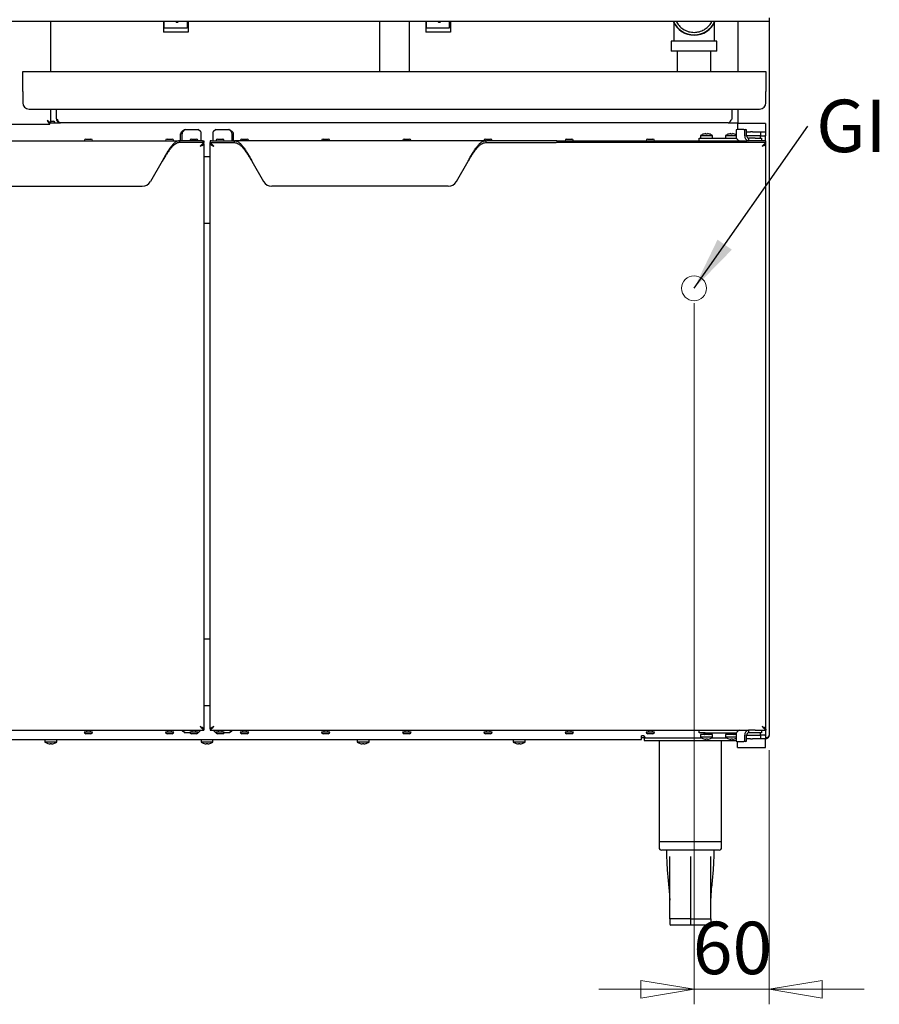
# Model space of a CAD drawing. Units: millimetres. Extents: x 5 to 415, y 5 to 292.
# Drawn here: x 97 to 155, y 76 to 142 of the extents above; entities that cross this region are included whole.
import ezdxf

# ---------------------------------------------------------------- set-up
doc = ezdxf.new("R2010")
doc.units = ezdxf.units.MM
doc.styles.add('SLDTEXTSTYLE0', font='TXT', dxfattribs={"width": 0.75})
doc.dimstyles.new('SLDDIMSTYLE0', dxfattribs={"dimtxt": 3.5, "dimasz": 3.556, "dimexe": 0, "dimexo": 0.0625, "dimgap": 0.875, "dimtad": 1, "dimdec": 0, "dimlfac": 12, "dimrnd": 1e-09, "dimzin": 12, "dimdsep": 46, "dimtxsty": 'SLDTEXTSTYLE0', "dimblk1": 'CLOSED', "dimblk2": 'CLOSED', "dimsah": 1, "dimcen": 0.09, "dimadec": 0, "dimazin": 3, "dimtfac": 1, "dimtdec": 0, "dimtmove": 0, "dimatfit": 0, "dimldrblk": 'CLOSED', "dimfxl": 0, "dimfrac": 2, "dimtolj": 1, "dimtzin": 12, "dimarcsym": 0})
doc.dimstyles.new('SLDDIMSTYLE2', dxfattribs={"dimtxt": 0.18, "dimasz": 3.556, "dimexe": 0, "dimexo": 0.0625, "dimgap": 0, "dimtad": 0, "dimtih": 1, "dimtoh": 1, "dimdec": 0, "dimrnd": 1e-09, "dimzin": 0, "dimdsep": 46, "dimtxsty": 'Standard', "dimsah": 1, "dimcen": 0.09, "dimadec": 0, "dimazin": 0, "dimtfac": 3.556, "dimtdec": 0, "dimtofl": 0, "dimtmove": 0, "dimatfit": 3, "dimfxl": 0, "dimfrac": 2, "dimtolj": 1, "dimtzin": 0, "dimarcsym": 0})

# ---------------------------------------------------------------- blocks, each defined once
blk = doc.blocks.new('_Closed')
at = {"color": 0, "linetype": 'ByBlock', "lineweight": -2}
for p, q in [((-1, 0.166667), (0, 0)), ((-1, 0.166667), (-1, -0.166667)), ((0, 0), (-1, -0.166667)), ((0, 0), (-1, 0))]:
    blk.add_line(p, q, dxfattribs=at)
blk = doc.blocks.new('_D')
at = {"color": 7, "linetype": 'Continuous', "lineweight": 18}
for p, q in [((142.472, 123.218), (142.472, 76.413)), ((147.472, 93.369), (147.472, 76.413)), ((142.472, 77.413), (136.122, 77.413)), ((142.472, 77.413), (147.472, 77.413)), ((147.472, 77.413), (153.822, 77.413))]:
    blk.add_line(p, q, dxfattribs=at)
at = {"color": 7, "linetype": 'Continuous', "lineweight": 18, "xscale": 3.556, "yscale": 3.556}
blk.add_blockref('_Closed', (142.472, 77.413), dxfattribs=at)
at = {"color": 7, "linetype": 'Continuous', "lineweight": 18, "xscale": 3.556, "yscale": 3.556, "rotation": 180.0000000000004}
blk.add_blockref('_Closed', (147.472, 77.413), dxfattribs=at)
at = {"color": 7, "linetype": 'Continuous', "lineweight": 18, "insert": (142.386, 81.925), "char_height": 3.5, "attachment_point": 1, "style": 'SLDTEXTSTYLE0'}
blk.add_mtext('60', dxfattribs=at)
blk = doc.blocks.new('SW_NOTE_5')
at = {"color": 0, "linetype": 'Continuous', "lineweight": 0, "insert": (0.557, 1.773), "char_height": 3.5, "attachment_point": 1, "style": 'SLDTEXTSTYLE0'}
blk.add_mtext('GI', dxfattribs=at)

msp = doc.modelspace()

# ---------------------------------------------------------------- linework, layer by layer
at = {"color": 7, "linetype": 'Continuous', "lineweight": 25}
for p, q in [((147.472, 142.027), (72.472, 142.027)), ((99.555, 138.694), (99.555, 142.027)), ((107.061, 142.027), (107.061, 141.326)), ((107.097, 142.027), (107.097, 141.576)), ((108.638, 142.027), (108.638, 141.576)), ((108.716, 142.027), (108.716, 141.326)), ((121.472, 142.027), (121.472, 138.694)), ((123.472, 138.694), (123.472, 142.027)), ((124.561, 142.027), (124.561, 141.326)), ((124.597, 142.027), (124.597, 141.576)), ((126.138, 142.027), (126.138, 141.576)), ((126.216, 142.027), (126.216, 141.326)), ((145.388, 142.027), (145.388, 138.694)), ((147.472, 142.269), (147.472, 142.027)), ((147.472, 142.027), (147.472, 94.369)), ((108.638, 141.576), (107.097, 141.576)), ((126.138, 141.576), (124.597, 141.576)), ((141.118, 141.943), (141.118, 140.968)), ((143.826, 140.968), (143.826, 141.943)), ((108.716, 141.326), (107.061, 141.326)), ((126.216, 141.326), (124.561, 141.326)), ((140.951, 140.718), (140.951, 140.051)), ((143.993, 140.718), (140.951, 140.718)), ((141.118, 140.968), (141.118, 140.718)), ((143.826, 140.718), (143.826, 140.968)), ((143.993, 140.051), (143.993, 140.718)), ((143.993, 140.051), (140.951, 140.051)), ((141.347, 140.051), (141.347, 138.694)), ((143.597, 138.694), (143.597, 140.051)), ((97.68, 138.694), (147.263, 138.694)), ((97.68, 137.344), (97.68, 138.694)), ((147.263, 138.694), (147.263, 137.344)), ((97.68, 137.344), (97.68, 136.594)), ((147.263, 136.594), (147.263, 137.344)), ((98.097, 136.177), (146.847, 136.177)), ((99.555, 135.25), (99.555, 136.177)), ((99.938, 135.527), (99.938, 136.177)), ((145.005, 135.527), (145.005, 136.177)), ((145.388, 136.177), (145.388, 135.221)), ((95.469, 135.169), (99.474, 135.169)), ((99.457, 135.26), (99.47, 135.26)), ((99.474, 135.169), (99.474, 135.244)), ((99.555, 135.25), (99.48, 135.25)), ((99.555, 135.369), (99.726, 135.369)), ((99.565, 135.26), (100.205, 135.26)), ((144.738, 135.26), (100.205, 135.26)), ((108.513, 134.819), (109.388, 134.819)), ((109.555, 134.652), (109.388, 134.819)), ((110.555, 134.819), (110.388, 134.652)), ((110.555, 134.819), (111.43, 134.819)), ((144.738, 135.26), (145.388, 135.26)), ((145.802, 134.819), (145.337, 134.819)), ((147.243, 135.221), (145.368, 135.221)), ((145.368, 135.221), (145.368, 135.201)), ((145.368, 135.201), (145.368, 134.819)), ((145.802, 134.819), (145.92, 134.819)), ((147.243, 135.221), (147.243, 135.201)), ((147.243, 135.201), (147.243, 134.657)), ((101.884, 134.177), (102.226, 134.177)), ((107.301, 134.177), (107.643, 134.177)), ((108.305, 134.537), (108.205, 134.537)), ((108.205, 134.069), (108.205, 134.537)), ((108.305, 134.069), (108.305, 134.537)), ((108.926, 134.177), (109.268, 134.177)), ((109.555, 134.652), (109.555, 134.069)), ((110.388, 134.069), (110.388, 134.652)), ((110.676, 134.177), (111.018, 134.177)), ((111.638, 134.069), (111.638, 134.537)), ((111.638, 134.537), (111.738, 134.537)), ((111.738, 134.069), (111.738, 134.537)), ((112.301, 134.177), (112.643, 134.177)), ((117.718, 134.177), (118.059, 134.177)), ((123.134, 134.177), (123.476, 134.177)), ((128.551, 134.177), (128.893, 134.177)), ((133.968, 134.177), (134.309, 134.177)), ((139.384, 134.177), (139.726, 134.177)), ((142.805, 134.069), (142.805, 134.235)), ((142.805, 134.235), (143.222, 134.235)), ((142.909, 134.413), (142.909, 134.235)), ((142.909, 134.413), (143.701, 134.413)), ((143.114, 134.516), (143.114, 134.514)), ((143.222, 134.235), (145.309, 134.235)), ((143.26, 134.54), (143.265, 134.513)), ((143.26, 134.54), (143.26, 134.54)), ((143.354, 134.513), (143.359, 134.54)), ((143.359, 134.54), (143.359, 134.54)), ((143.504, 134.512), (143.504, 134.513)), ((143.701, 134.235), (143.701, 134.413)), ((144.576, 134.413), (144.576, 134.235)), ((144.576, 134.413), (145.278, 134.413)), ((144.781, 134.516), (144.781, 134.514)), ((144.927, 134.54), (144.926, 134.54)), ((144.927, 134.54), (144.931, 134.513)), ((145.02, 134.513), (145.025, 134.54)), ((145.025, 134.54), (145.025, 134.54)), ((145.17, 134.512), (145.171, 134.513)), ((145.278, 134.735), (145.278, 134.402)), ((145.861, 134.402), (145.861, 134.735)), ((145.979, 134.402), (145.979, 134.735)), ((145.979, 134.652), (146.243, 134.652)), ((146.243, 134.402), (145.979, 134.402)), ((146.097, 134.235), (146.097, 134.069)), ((146.555, 134.235), (146.097, 134.235)), ((146.368, 134.652), (146.243, 134.652)), ((146.368, 134.402), (146.243, 134.402)), ((146.368, 134.652), (146.909, 134.652)), ((146.909, 134.402), (146.368, 134.402)), ((146.555, 134.235), (146.972, 134.235)), ((146.899, 134.235), (146.899, 134.402)), ((146.909, 134.652), (146.909, 134.402)), ((146.909, 134.652), (146.951, 134.652)), ((146.951, 134.402), (146.909, 134.402)), ((146.951, 134.652), (147.201, 134.652)), ((146.951, 134.402), (147.201, 134.402)), ((146.972, 134.235), (146.972, 134.069)), ((147.201, 134.652), (147.243, 134.652)), ((147.243, 134.402), (147.201, 134.402)), ((147.243, 134.657), (147.243, 134.652)), ((147.243, 134.652), (147.243, 134.402)), ((147.243, 134.069), (147.243, 134.402)), ((91.379, 134.069), (108.148, 134.069)), ((108.148, 133.944), (108.148, 134.069)), ((109.679, 134.069), (108.148, 134.069)), ((109.679, 133.944), (108.148, 133.944)), ((109.679, 134.069), (109.763, 134.069)), ((109.74, 133.944), (109.679, 133.944)), ((109.763, 133.944), (109.74, 133.944)), ((109.763, 134.069), (109.763, 133.944)), ((109.763, 133.869), (109.763, 133.944)), ((109.763, 133.86), (109.763, 94.794)), ((110.18, 134.069), (110.18, 133.944)), ((110.264, 134.069), (110.18, 134.069)), ((110.203, 133.944), (110.18, 133.944)), ((110.18, 133.869), (110.18, 133.944)), ((110.18, 94.794), (110.18, 133.86)), ((110.203, 133.944), (110.264, 133.944)), ((110.264, 134.069), (111.795, 134.069)), ((110.264, 133.944), (111.795, 133.944)), ((128.565, 134.069), (111.795, 134.069)), ((111.795, 133.944), (111.795, 134.069)), ((128.565, 134.069), (128.565, 133.944)), ((128.565, 134.069), (128.616, 134.069)), ((128.565, 133.944), (128.616, 133.944)), ((133.304, 134.069), (128.616, 134.069)), ((128.616, 133.944), (133.272, 133.944)), ((147.263, 133.944), (133.272, 133.944)), ((133.304, 134.069), (146.022, 134.069)), ((146.097, 134.069), (146.022, 134.069)), ((146.555, 134.069), (146.097, 134.069)), ((146.833, 134.069), (146.555, 134.069)), ((147.263, 134.069), (146.833, 134.069)), ((147.243, 133.86), (147.243, 133.861)), ((147.263, 133.944), (147.263, 134.069)), ((147.263, 133.869), (147.263, 133.944)), ((147.263, 94.794), (147.263, 133.86)), ((110.18, 133.002), (109.763, 133.002)), ((106.978, 132.694), (106.194, 131.339)), ((112.966, 132.694), (113.75, 131.339)), ((126.611, 131.339), (127.394, 132.694)), ((93.874, 131.027), (105.653, 131.027)), ((126.07, 131.027), (114.291, 131.027)), ((109.763, 128.569), (110.18, 128.569)), ((110.18, 100.794), (109.763, 100.794)), ((109.763, 96.36), (110.18, 96.36)), ((73.847, 94.71), (109.763, 94.71)), ((101.922, 94.71), (101.922, 94.585)), ((102.188, 94.585), (102.188, 94.71)), ((107.338, 94.71), (107.338, 94.585)), ((107.605, 94.585), (107.605, 94.71)), ((108.963, 94.71), (108.963, 94.585)), ((109.23, 94.585), (109.23, 94.71)), ((109.388, 94.544), (109.555, 94.71)), ((109.763, 94.785), (109.763, 94.71)), ((110.18, 94.785), (110.18, 94.71)), ((110.18, 94.71), (146.097, 94.71)), ((110.388, 94.71), (110.555, 94.544)), ((110.713, 94.71), (110.713, 94.585)), ((110.98, 94.585), (110.98, 94.71)), ((112.338, 94.71), (112.338, 94.585)), ((112.605, 94.585), (112.605, 94.71)), ((117.755, 94.71), (117.755, 94.585)), ((118.022, 94.585), (118.022, 94.71)), ((123.172, 94.71), (123.172, 94.585)), ((123.438, 94.585), (123.438, 94.71)), ((128.588, 94.71), (128.588, 94.585)), ((128.855, 94.585), (128.855, 94.71)), ((134.005, 94.71), (134.005, 94.585)), ((134.272, 94.585), (134.272, 94.71)), ((139.422, 94.71), (139.422, 94.585)), ((139.688, 94.585), (139.688, 94.71)), ((142.805, 94.544), (142.805, 94.71)), ((146.097, 94.71), (146.097, 94.544)), ((146.555, 94.71), (146.097, 94.71)), ((146.555, 94.71), (146.794, 94.71)), ((146.794, 94.71), (147.263, 94.71)), ((146.972, 94.71), (146.972, 94.544)), ((147.243, 94.794), (147.243, 94.793)), ((147.243, 94.71), (147.243, 94.377)), ((147.263, 94.785), (147.263, 94.71)), ((80.978, 94.102), (138.965, 94.102)), ((99.159, 94.102), (99.159, 93.924)), ((99.951, 93.924), (99.951, 94.102)), ((102.334, 94.585), (101.776, 94.585)), ((102.226, 94.477), (101.884, 94.477)), ((107.751, 94.585), (107.193, 94.585)), ((107.643, 94.477), (107.301, 94.477)), ((108.826, 94.544), (108.513, 94.544)), ((109.376, 94.585), (108.818, 94.585)), ((109.268, 94.477), (108.926, 94.477)), ((109.388, 94.544), (109.368, 94.544)), ((109.576, 94.102), (109.576, 93.924)), ((110.368, 93.924), (110.368, 94.102)), ((110.576, 94.544), (110.555, 94.544)), ((111.126, 94.585), (110.568, 94.585)), ((111.018, 94.477), (110.676, 94.477)), ((111.43, 94.544), (111.118, 94.544)), ((112.751, 94.585), (112.193, 94.585)), ((112.643, 94.477), (112.301, 94.477)), ((118.168, 94.585), (117.609, 94.585)), ((118.059, 94.477), (117.718, 94.477)), ((119.993, 94.102), (119.993, 93.924)), ((120.784, 93.924), (120.784, 94.102)), ((123.584, 94.585), (123.026, 94.585)), ((123.476, 94.477), (123.134, 94.477)), ((129.001, 94.585), (128.443, 94.585)), ((128.893, 94.477), (128.551, 94.477)), ((130.409, 94.102), (130.409, 93.924)), ((131.201, 93.924), (131.201, 94.102)), ((134.418, 94.585), (133.859, 94.585)), ((134.309, 94.477), (133.968, 94.477)), ((139.132, 94.344), (138.965, 94.344)), ((138.965, 94.102), (138.965, 94.344)), ((139.138, 94.202), (138.965, 94.202)), ((139.132, 94.285), (139.132, 94.344)), ((139.132, 94.285), (139.215, 94.202)), ((139.138, 94.202), (139.138, 94.035)), ((139.138, 94.202), (139.215, 94.202)), ((139.138, 94.035), (145.278, 94.035)), ((139.215, 94.202), (142.968, 94.202)), ((139.834, 94.585), (139.276, 94.585)), ((139.726, 94.477), (139.384, 94.477)), ((140.138, 94.035), (140.138, 87.285)), ((143.222, 94.544), (142.805, 94.544)), ((142.909, 94.419), (142.909, 94.241)), ((143.701, 94.419), (142.909, 94.419)), ((143.701, 94.241), (142.909, 94.241)), ((143.112, 94.527), (143.16, 94.497)), ((143.114, 94.14), (143.114, 94.138)), ((143.156, 94.499), (143.156, 94.435)), ((143.222, 94.544), (145.309, 94.544)), ((143.265, 94.14), (143.26, 94.114)), ((143.359, 94.114), (143.354, 94.141)), ((143.45, 94.496), (143.498, 94.527)), ((143.454, 94.435), (143.454, 94.499)), ((143.504, 94.141), (143.504, 94.142)), ((143.642, 94.202), (144.634, 94.202)), ((143.701, 94.241), (143.701, 94.419)), ((144.305, 87.285), (144.305, 94.035)), ((144.576, 94.419), (144.576, 94.241)), ((145.28, 94.419), (144.576, 94.419)), ((145.278, 94.241), (144.576, 94.241)), ((144.778, 94.527), (144.827, 94.497)), ((144.781, 94.14), (144.781, 94.138)), ((144.823, 94.499), (144.823, 94.435)), ((144.931, 94.14), (144.926, 94.114)), ((145.025, 94.114), (145.021, 94.141)), ((145.116, 94.496), (145.165, 94.527)), ((145.121, 94.435), (145.121, 94.499)), ((145.171, 94.141), (145.17, 94.142)), ((145.278, 94.377), (145.278, 94.044)), ((145.861, 94.044), (145.861, 94.377)), ((145.979, 94.044), (145.979, 94.377)), ((145.979, 94.377), (146.243, 94.377)), ((146.243, 94.127), (145.979, 94.127)), ((146.555, 94.544), (146.097, 94.544)), ((146.243, 94.377), (146.368, 94.377)), ((146.243, 94.127), (146.368, 94.127)), ((146.368, 94.377), (146.909, 94.377)), ((146.909, 94.127), (146.368, 94.127)), ((146.972, 94.544), (146.555, 94.544)), ((146.899, 94.377), (146.899, 94.544)), ((146.909, 94.377), (146.909, 94.127)), ((146.909, 94.377), (146.951, 94.377)), ((146.951, 94.127), (146.909, 94.127)), ((147.201, 94.377), (146.951, 94.377)), ((147.201, 94.127), (146.951, 94.127)), ((147.201, 94.377), (147.243, 94.377)), ((147.243, 94.127), (147.201, 94.127)), ((147.243, 94.377), (147.243, 94.127)), ((147.243, 94.122), (147.243, 94.127)), ((147.243, 93.578), (147.243, 94.122)), ((147.313, 94.202), (147.313, 94.22)), ((99.951, 93.924), (99.159, 93.924)), ((99.357, 93.826), (99.356, 93.824)), ((99.506, 93.825), (99.502, 93.798)), ((99.502, 93.798), (99.502, 93.798)), ((99.6, 93.797), (99.595, 93.824)), ((99.6, 93.797), (99.6, 93.797)), ((99.746, 93.822), (99.746, 93.823)), ((110.368, 93.924), (109.576, 93.924)), ((109.773, 93.826), (109.773, 93.824)), ((109.923, 93.825), (109.918, 93.798)), ((109.918, 93.798), (109.918, 93.798)), ((110.017, 93.797), (110.012, 93.824)), ((110.017, 93.797), (110.017, 93.797)), ((110.163, 93.822), (110.162, 93.823)), ((120.784, 93.924), (119.993, 93.924)), ((120.19, 93.826), (120.19, 93.824)), ((120.34, 93.825), (120.335, 93.798)), ((120.335, 93.798), (120.335, 93.798)), ((120.434, 93.797), (120.429, 93.824)), ((120.434, 93.797), (120.434, 93.797)), ((120.579, 93.822), (120.579, 93.823)), ((131.201, 93.924), (130.409, 93.924)), ((130.607, 93.826), (130.606, 93.824)), ((130.756, 93.825), (130.752, 93.798)), ((130.752, 93.798), (130.752, 93.798)), ((130.85, 93.797), (130.845, 93.824)), ((130.85, 93.797), (130.85, 93.797)), ((130.996, 93.822), (130.996, 93.823)), ((145.337, 93.96), (145.802, 93.96)), ((145.368, 93.578), (145.368, 93.96)), ((145.368, 93.558), (145.368, 93.578)), ((145.368, 93.558), (147.243, 93.558)), ((145.92, 93.96), (145.802, 93.96)), ((147.243, 93.558), (147.243, 93.578)), ((140.138, 87.285), (140.138, 86.869)), ((140.138, 87.285), (144.305, 87.285)), ((144.305, 86.869), (144.305, 87.285)), ((144.138, 86.702), (140.305, 86.702)), ((140.638, 86.702), (140.638, 86.285)), ((143.805, 86.285), (143.805, 86.702)), ((140.845, 83.422), (140.847, 83.363)), ((143.597, 83.363), (143.599, 83.422)), ((142.222, 82.119), (140.847, 82.119)), ((140.847, 82.119), (140.847, 81.785)), ((142.222, 81.702), (140.93, 81.702)), ((142.222, 82.119), (143.597, 82.119)), ((142.222, 82.119), (142.222, 81.785)), ((143.513, 81.702), (142.222, 81.702)), ((143.513, 81.702), (143.513, 81.702)), ((143.597, 82.119), (143.597, 81.785)), ((143.597, 82.119), (143.597, 81.785))]:
    msp.add_line(p, q, dxfattribs=at)
at = {"color": 7, "linetype": 'Continuous', "lineweight": 25, "flags": 128}
for points in [[(99.313, 135.41), (99.313, 135.41)], [(110.422, 133.702), (110.422, 133.702)], [(109.522, 94.952), (109.522, 94.952)], [(147.022, 94.952), (147.022, 94.952)], [(143.498, 94.544), (143.505, 94.535), (143.49, 94.523), (143.446, 94.512), (143.382, 94.505), (143.305, 94.502), (143.229, 94.505), (143.164, 94.512), (143.12, 94.523), (143.105, 94.535), (143.112, 94.544)], [(145.165, 94.544), (145.172, 94.535), (145.157, 94.523), (145.113, 94.512), (145.048, 94.505), (144.972, 94.502), (144.895, 94.505), (144.83, 94.512), (144.787, 94.523), (144.772, 94.535), (144.778, 94.544)]]:
    msp.add_lwpolyline(points, dxfattribs=at)
at = {"color": 7, "linetype": 'Continuous', "lineweight": 18}
msp.add_circle((142.472, 124.218), 0.833, dxfattribs=at)
at = {"color": 7, "linetype": 'Continuous', "lineweight": 25}
for centre, radius, start, end in [((107.972, 142.101), 0.119, 218.77883, 270), ((107.972, 142.101), 0.119, 270, 321.22117), ((125.472, 142.101), 0.119, 218.77883, 270), ((125.472, 142.101), 0.119, 270, 321.22117), ((142.472, 142.635), 1.521, 203.55249, 270), ((142.472, 142.635), 1.5, 203.89983, 336.10017), ((142.472, 142.635), 1.521, 270, 336.44751), ((98.097, 136.594), 0.417, 180, 270), ((146.847, 136.594), 0.417, 270, 0), ((99.726, 135.26), 0.108, 0, 90), ((145.351, 134.746), 0.0744, 101.42175, 188.04947), ((145.787, 134.746), 0.0744, 351.95053, 78.57825), ((145.905, 134.746), 0.0744, 351.95053, 78.57825), ((101.884, 134.069), 0.108, 90, 180), ((102.226, 134.069), 0.108, 0, 90), ((107.301, 134.069), 0.108, 90, 180), ((107.643, 134.069), 0.108, 0, 90), ((108.926, 134.069), 0.108, 90, 180), ((109.268, 134.069), 0.108, 0, 90), ((110.676, 134.069), 0.108, 90, 180), ((111.018, 134.069), 0.108, 0, 90), ((112.301, 134.069), 0.108, 90, 180), ((112.643, 134.069), 0.108, 0, 90), ((117.718, 134.069), 0.108, 90, 180), ((118.059, 134.069), 0.108, 0, 90), ((123.134, 134.069), 0.108, 90, 180), ((123.476, 134.069), 0.108, 0, 90), ((128.551, 134.069), 0.108, 90, 180), ((128.893, 134.069), 0.108, 0, 90), ((133.968, 134.069), 0.108, 90, 180), ((134.309, 134.069), 0.108, 0, 90), ((139.384, 134.069), 0.108, 90, 180), ((139.726, 134.069), 0.108, 0, 90), ((143.305, 133.877), 0.667, 106.64049, 126.42357), ((143.305, 133.87), 0.672, 93.84973, 106.46225), ((143.305, 133.869), 0.673, 93.84626, 106.45483), ((143.305, 133.843), 0.672, 85.83789, 93.45827), ((143.305, 133.843), 0.672, 85.84531, 93.45058), ((143.305, 133.869), 0.672, 72.83972, 85.45224), ((143.305, 133.87), 0.672, 72.83207, 85.44856), ((143.305, 133.877), 0.667, 53.57643, 72.6489), ((144.972, 133.877), 0.667, 106.64049, 126.42357), ((144.972, 133.87), 0.672, 93.84973, 106.46225), ((144.972, 133.869), 0.673, 93.84626, 106.45483), ((144.972, 133.843), 0.672, 85.83789, 93.45827), ((144.972, 133.843), 0.672, 85.84531, 93.45058), ((144.972, 133.869), 0.672, 72.83972, 85.45224), ((144.972, 133.87), 0.672, 72.83207, 85.44856), ((144.972, 133.877), 0.667, 62.68085, 72.6489), ((145.572, 134.36), 0.298, 171.95053, 258.57825), ((146.156, 134.36), 0.298, 171.95053, 258.57825), ((146.126, 134.381), 0.149, 171.95053, 258.57825), ((105.653, 131.652), 0.625, 270, 329.94507), ((114.291, 131.652), 0.625, 210.05493, 270), ((126.07, 131.652), 0.625, 270, 329.94507), ((145.572, 94.419), 0.298, 101.42175, 188.04947), ((146.156, 94.419), 0.298, 101.42175, 188.04947), ((101.884, 94.585), 0.108, 180, 270), ((102.226, 94.585), 0.108, 270, 0), ((107.301, 94.585), 0.108, 180, 270), ((107.643, 94.585), 0.108, 270, 0), ((108.926, 94.585), 0.108, 180, 270), ((109.268, 94.585), 0.108, 270, 0), ((110.676, 94.585), 0.108, 180, 270), ((111.018, 94.585), 0.108, 270, 0), ((112.301, 94.585), 0.108, 180, 270), ((112.643, 94.585), 0.108, 270, 0), ((117.718, 94.585), 0.108, 180, 270), ((118.059, 94.585), 0.108, 270, 0), ((123.134, 94.585), 0.108, 180, 270), ((123.476, 94.585), 0.108, 270, 0), ((128.551, 94.585), 0.108, 180, 270), ((128.893, 94.585), 0.108, 270, 0), ((133.968, 94.585), 0.108, 180, 270), ((134.309, 94.585), 0.108, 270, 0), ((139.384, 94.585), 0.108, 180, 270), ((139.726, 94.585), 0.108, 270, 0), ((143.305, 94.777), 0.667, 233.57643, 253.35951), ((143.305, 94.785), 0.672, 253.53775, 266.15027), ((143.139, 94.435), 0.0167, 270, 0), ((143.305, 94.811), 0.672, 266.54173, 274.16211), ((143.305, 94.784), 0.672, 274.55144, 287.16793), ((143.471, 94.435), 0.0167, 180, 270), ((143.305, 94.777), 0.667, 287.3511, 306.42357), ((144.972, 94.777), 0.667, 233.57643, 253.35951), ((144.972, 94.785), 0.672, 253.53775, 266.15027), ((144.806, 94.435), 0.0167, 270, 0), ((144.972, 94.811), 0.672, 266.54173, 274.16211), ((144.972, 94.784), 0.672, 274.55144, 287.16793), ((145.138, 94.435), 0.0167, 180, 270), ((144.972, 94.777), 0.667, 287.3511, 297.31915), ((145.351, 94.033), 0.0744, 171.95053, 258.57825), ((145.787, 94.033), 0.0744, 281.42175, 8.04947), ((145.905, 94.033), 0.0744, 281.42175, 8.04947), ((146.126, 94.398), 0.149, 101.42175, 188.04947), ((99.555, 94.46), 0.667, 233.57643, 252.6489), ((99.555, 94.468), 0.672, 252.83207, 265.44856), ((99.555, 94.468), 0.672, 252.83972, 265.45224), ((99.555, 94.495), 0.672, 265.84531, 273.45058), ((99.555, 94.495), 0.672, 265.83789, 273.45827), ((99.555, 94.468), 0.672, 273.84973, 286.46225), ((99.555, 94.468), 0.673, 273.84626, 286.45483), ((99.555, 94.46), 0.667, 286.64049, 306.42357), ((109.972, 94.46), 0.667, 233.57643, 252.6489), ((109.972, 94.468), 0.672, 252.83972, 265.45224), ((109.972, 94.468), 0.672, 252.83207, 265.44856), ((109.972, 94.495), 0.672, 265.84531, 273.45058), ((109.972, 94.495), 0.672, 265.83789, 273.45827), ((109.972, 94.468), 0.672, 273.84973, 286.46225), ((109.972, 94.468), 0.673, 273.84626, 286.45483), ((109.972, 94.46), 0.667, 286.64049, 306.42357), ((120.388, 94.46), 0.667, 233.57643, 252.6489), ((120.388, 94.468), 0.672, 252.83972, 265.45224), ((120.388, 94.468), 0.672, 252.83207, 265.44856), ((120.388, 94.495), 0.672, 265.84531, 273.45058), ((120.388, 94.495), 0.672, 265.83789, 273.45827), ((120.389, 94.468), 0.672, 273.84973, 286.46225), ((120.389, 94.468), 0.673, 273.84626, 286.45483), ((120.388, 94.46), 0.667, 286.64049, 306.42357), ((130.805, 94.46), 0.667, 233.57643, 252.6489), ((130.805, 94.468), 0.672, 252.83207, 265.44856), ((130.805, 94.468), 0.672, 252.83972, 265.45224), ((130.805, 94.495), 0.672, 265.84531, 273.45058), ((130.805, 94.495), 0.672, 265.83789, 273.45827), ((130.805, 94.468), 0.672, 273.84973, 286.46225), ((130.805, 94.468), 0.673, 273.84626, 286.45483), ((130.805, 94.46), 0.667, 286.64049, 306.42357), ((140.305, 86.869), 0.167, 180, 270), ((144.138, 86.869), 0.167, 270, 0)]:
    msp.add_arc(centre, radius, start, end, dxfattribs=at)
for centre, major_axis, ratio, start_param, end_param in [((140.93, 81.785), (0.0833, 0), 0.999985, 3.141593, 4.712389), ((142.222, 81.785), (0, 0.0833), 0.000029, 1.570796, 3.141593), ((143.513, 81.785), (0, 0.0833), 0.999985, 3.141593, 4.712389), ((143.513, 81.785), (0.0833, 0), 0.999985, 4.712389, 6.283185)]:
    msp.add_ellipse(centre, major_axis=major_axis, ratio=ratio, start_param=start_param, end_param=end_param, dxfattribs=at)
for points, knots in [([(141.293, 142.027), (141.3, 142.007), (141.351, 141.879), (141.523, 141.683), (141.796, 141.467), (142.123, 141.328), (142.355, 141.31), (142.472, 141.301)], [0, 0, 0, 0, 0.043813, 0.282866, 0.521926, 0.760946, 1, 1, 1, 1]), ([(142.472, 141.301), (142.588, 141.31), (142.82, 141.328), (143.147, 141.467), (143.421, 141.683), (143.593, 141.879), (143.643, 142.007), (143.651, 142.027)], [0, 0, 0, 0, 0.239054, 0.478074, 0.717134, 0.956187, 1, 1, 1, 1]), ([(99.938, 135.527), (99.961, 135.491), (100.006, 135.42), (100.074, 135.331), (100.141, 135.271), (100.184, 135.264), (100.205, 135.26)], [0, 0, 0, 0, 0.254774, 0.509666, 0.764559, 1, 1, 1, 1]), ([(144.738, 135.26), (144.761, 135.265), (144.806, 135.273), (144.874, 135.337), (144.941, 135.426), (144.984, 135.494), (145.005, 135.527)], [0, 0, 0, 0, 0.254779, 0.509671, 0.764564, 1, 1, 1, 1]), ([(99.313, 135.41), (99.335, 135.378), (99.375, 135.319), (99.426, 135.246), (99.456, 135.196), (99.47, 135.172), (99.473, 135.169), (99.474, 135.169)], [0, 0, 0, 0, 0.281093, 0.510394, 0.703408, 0.896761, 1, 1, 1, 1]), ([(99.48, 135.25), (99.479, 135.251), (99.477, 135.255), (99.464, 135.266), (99.444, 135.283), (99.416, 135.308), (99.373, 135.352), (99.336, 135.389), (99.313, 135.41)], [0, 0, 0, 0, 0.126823, 0.250918, 0.374675, 0.500505, 0.703027, 1, 1, 1, 1]), ([(99.555, 135.25), (99.554, 135.251), (99.551, 135.255), (99.532, 135.266), (99.504, 135.282), (99.463, 135.308), (99.401, 135.351), (99.346, 135.388), (99.313, 135.41)], [0, 0, 0, 0, 0.137444, 0.2698076, 0.3984184, 0.5247233, 0.7200492, 1, 1, 1, 1]), ([(99.313, 135.41), (99.339, 135.385), (99.38, 135.343), (99.43, 135.293), (99.458, 135.26), (99.47, 135.245), (99.473, 135.244), (99.474, 135.244)], [0, 0, 0, 0, 0.342089, 0.562574, 0.740613, 0.919329, 1, 1, 1, 1]), ([(108.513, 134.819), (108.473, 134.795), (108.393, 134.749), (108.291, 134.679), (108.219, 134.608), (108.21, 134.561), (108.205, 134.537)], [0, 0, 0, 0, 0.248577, 0.497282, 0.745988, 1, 1, 1, 1]), ([(108.513, 134.819), (108.487, 134.796), (108.43, 134.747), (108.356, 134.671), (108.312, 134.6), (108.307, 134.555), (108.305, 134.537)], [0, 0, 0, 0, 0.239307, 0.522862, 0.806618, 1, 1, 1, 1]), ([(111.738, 134.537), (111.734, 134.561), (111.725, 134.607), (111.654, 134.677), (111.552, 134.748), (111.471, 134.795), (111.43, 134.819)], [0, 0, 0, 0, 0.2485767, 0.4972819, 0.7459876, 1, 1, 1, 1]), ([(111.638, 134.537), (111.636, 134.56), (111.629, 134.609), (111.576, 134.684), (111.503, 134.756), (111.451, 134.801), (111.43, 134.819)], [0, 0, 0, 0, 0.239307, 0.522862, 0.806618, 1, 1, 1, 1]), ([(109.763, 133.944), (109.756, 133.941), (109.743, 133.937), (109.719, 133.907), (109.696, 133.875), (109.653, 133.835), (109.589, 133.785), (109.544, 133.729), (109.522, 133.702)], [0, 0, 0, 0, 0.179499, 0.326935, 0.44342, 0.531453, 0.773664, 1, 1, 1, 1]), ([(109.763, 133.869), (109.756, 133.867), (109.743, 133.864), (109.719, 133.843), (109.695, 133.821), (109.652, 133.793), (109.59, 133.76), (109.544, 133.721), (109.522, 133.702)], [0, 0, 0, 0, 0.162164, 0.298319, 0.410209, 0.501134, 0.762337, 1, 1, 1, 1]), ([(109.522, 133.702), (109.551, 133.714), (109.61, 133.739), (109.687, 133.776), (109.741, 133.813), (109.762, 133.841), (109.763, 133.857), (109.763, 133.86)], [0, 0, 0, 0, 0.23272, 0.465489, 0.698259, 0.931028, 1, 1, 1, 1]), ([(109.522, 133.702), (109.543, 133.715), (109.587, 133.742), (109.632, 133.772), (109.647, 133.789), (109.65, 133.793)], [0, 0, 0, 0, 0.438636, 0.877667, 1, 1, 1, 1]), ([(110.422, 133.702), (110.4, 133.729), (110.355, 133.785), (110.291, 133.835), (110.247, 133.875), (110.224, 133.907), (110.201, 133.937), (110.187, 133.941), (110.18, 133.944)], [0, 0, 0, 0, 0.226335, 0.468547, 0.556579, 0.673064, 0.820501, 1, 1, 1, 1]), ([(110.422, 133.702), (110.4, 133.721), (110.353, 133.76), (110.292, 133.793), (110.248, 133.821), (110.225, 133.843), (110.201, 133.864), (110.187, 133.867), (110.18, 133.869)], [0, 0, 0, 0, 0.237663, 0.498866, 0.589791, 0.70168, 0.837835, 1, 1, 1, 1]), ([(110.18, 133.86), (110.183, 133.848), (110.189, 133.824), (110.238, 133.787), (110.309, 133.75), (110.375, 133.722), (110.413, 133.706), (110.422, 133.702)], [0, 0, 0, 0, 0.232722, 0.465491, 0.69826, 0.931029, 1, 1, 1, 1]), ([(110.294, 133.793), (110.297, 133.789), (110.312, 133.771), (110.358, 133.741), (110.401, 133.715), (110.422, 133.702)], [0, 0, 0, 0, 0.129535, 0.569049, 1, 1, 1, 1]), ([(147.263, 133.944), (147.256, 133.941), (147.243, 133.937), (147.219, 133.907), (147.196, 133.875), (147.153, 133.835), (147.089, 133.785), (147.044, 133.729), (147.022, 133.702)], [0, 0, 0, 0, 0.179499, 0.326936, 0.443421, 0.531453, 0.773665, 1, 1, 1, 1]), ([(147.263, 133.869), (147.256, 133.867), (147.243, 133.864), (147.219, 133.843), (147.195, 133.821), (147.152, 133.793), (147.09, 133.76), (147.044, 133.721), (147.022, 133.702)], [0, 0, 0, 0, 0.162165, 0.29832, 0.410209, 0.501134, 0.762337, 1, 1, 1, 1]), ([(147.022, 133.702), (147.051, 133.714), (147.11, 133.739), (147.187, 133.776), (147.241, 133.813), (147.262, 133.841), (147.263, 133.857), (147.263, 133.86)], [0, 0, 0, 0, 0.23272, 0.465489, 0.698259, 0.931028, 1, 1, 1, 1]), ([(147.022, 133.702), (147.043, 133.715), (147.087, 133.742), (147.132, 133.772), (147.147, 133.789), (147.15, 133.793)], [0, 0, 0, 0, 0.438636, 0.877666, 1, 1, 1, 1]), ([(108.271, 94.71), (108.278, 94.702), (108.306, 94.67), (108.393, 94.615), (108.473, 94.568), (108.513, 94.544)], [0, 0, 0, 0, 0.150782, 0.570909, 1, 1, 1, 1]), ([(108.35, 94.71), (108.357, 94.7), (108.379, 94.662), (108.441, 94.606), (108.493, 94.562), (108.513, 94.544)], [0, 0, 0, 0, 0.194031, 0.673344, 1, 1, 1, 1]), ([(109.522, 94.952), (109.544, 94.925), (109.589, 94.87), (109.653, 94.819), (109.696, 94.779), (109.719, 94.747), (109.743, 94.718), (109.756, 94.713), (109.763, 94.71)], [0, 0, 0, 0, 0.226335, 0.468547, 0.556579, 0.673064, 0.820501, 1, 1, 1, 1]), ([(109.763, 94.794), (109.76, 94.806), (109.754, 94.831), (109.705, 94.867), (109.635, 94.904), (109.568, 94.933), (109.53, 94.948), (109.522, 94.952)], [0, 0, 0, 0, 0.2327222, 0.4654911, 0.6982603, 0.9310295, 1, 1, 1, 1]), ([(109.522, 94.952), (109.544, 94.933), (109.59, 94.894), (109.652, 94.861), (109.695, 94.833), (109.719, 94.811), (109.743, 94.79), (109.756, 94.787), (109.763, 94.785)], [0, 0, 0, 0, 0.237663, 0.498866, 0.589791, 0.70168, 0.837835, 1, 1, 1, 1]), ([(109.65, 94.862), (109.647, 94.865), (109.632, 94.883), (109.586, 94.913), (109.543, 94.939), (109.522, 94.952)], [0, 0, 0, 0, 0.129535, 0.569049, 1, 1, 1, 1]), ([(110.422, 94.952), (110.392, 94.94), (110.333, 94.915), (110.257, 94.878), (110.202, 94.841), (110.182, 94.813), (110.18, 94.797), (110.18, 94.794)], [0, 0, 0, 0, 0.23272, 0.465489, 0.698259, 0.931028, 1, 1, 1, 1]), ([(110.18, 94.71), (110.187, 94.713), (110.201, 94.718), (110.224, 94.747), (110.247, 94.779), (110.291, 94.819), (110.355, 94.87), (110.4, 94.925), (110.422, 94.952)], [0, 0, 0, 0, 0.179499, 0.326935, 0.44342, 0.531453, 0.773664, 1, 1, 1, 1]), ([(110.18, 94.785), (110.187, 94.787), (110.201, 94.79), (110.225, 94.811), (110.248, 94.833), (110.292, 94.861), (110.353, 94.894), (110.4, 94.933), (110.422, 94.952)], [0, 0, 0, 0, 0.162164, 0.298319, 0.410209, 0.501134, 0.762337, 1, 1, 1, 1]), ([(110.422, 94.952), (110.4, 94.939), (110.357, 94.912), (110.311, 94.882), (110.297, 94.865), (110.293, 94.861)], [0, 0, 0, 0, 0.438636, 0.877667, 1, 1, 1, 1]), ([(111.43, 94.544), (111.47, 94.567), (111.549, 94.614), (111.636, 94.669), (111.665, 94.701), (111.673, 94.71)], [0, 0, 0, 0, 0.419871, 0.839958, 1, 1, 1, 1]), ([(111.43, 94.544), (111.456, 94.566), (111.512, 94.615), (111.572, 94.671), (111.59, 94.704), (111.594, 94.71)], [0, 0, 0, 0, 0.404342, 0.883447, 1, 1, 1, 1]), ([(147.263, 94.794), (147.26, 94.806), (147.254, 94.831), (147.205, 94.867), (147.135, 94.904), (147.068, 94.933), (147.03, 94.948), (147.022, 94.952)], [0, 0, 0, 0, 0.232722, 0.465491, 0.69826, 0.931029, 1, 1, 1, 1]), ([(147.022, 94.952), (147.044, 94.925), (147.089, 94.87), (147.153, 94.819), (147.196, 94.779), (147.219, 94.747), (147.243, 94.718), (147.256, 94.713), (147.263, 94.71)], [0, 0, 0, 0, 0.226336, 0.468547, 0.55658, 0.673065, 0.820501, 1, 1, 1, 1]), ([(147.15, 94.862), (147.147, 94.865), (147.132, 94.883), (147.086, 94.913), (147.043, 94.939), (147.022, 94.952)], [0, 0, 0, 0, 0.129534, 0.569049, 1, 1, 1, 1]), ([(147.022, 94.952), (147.044, 94.933), (147.09, 94.894), (147.152, 94.861), (147.195, 94.833), (147.219, 94.811), (147.243, 94.79), (147.256, 94.787), (147.263, 94.785)], [0, 0, 0, 0, 0.237663, 0.498866, 0.589791, 0.701681, 0.837836, 1, 1, 1, 1]), ([(143.449, 94.497), (143.446, 94.495), (143.438, 94.491), (143.407, 94.486), (143.365, 94.483), (143.315, 94.481), (143.265, 94.482), (143.218, 94.484), (143.183, 94.489), (143.164, 94.494), (143.161, 94.497), (143.161, 94.497)], [0, 0, 0, 0, 0.100444, 0.226694, 0.351933, 0.476083, 0.599482, 0.722734, 0.846482, 0.971195, 1, 1, 1, 1]), ([(145.116, 94.497), (145.113, 94.495), (145.105, 94.491), (145.074, 94.486), (145.031, 94.483), (144.982, 94.481), (144.931, 94.482), (144.885, 94.484), (144.85, 94.489), (144.83, 94.494), (144.828, 94.497), (144.827, 94.497)], [0, 0, 0, 0, 0.100444, 0.226694, 0.351933, 0.476083, 0.599482, 0.722734, 0.846482, 0.971195, 1, 1, 1, 1]), ([(147.23, 94.208), (147.248, 94.209), (147.284, 94.212), (147.334, 94.223), (147.376, 94.238), (147.419, 94.262), (147.461, 94.307), (147.468, 94.346), (147.472, 94.369)], [0, 0, 0, 0, 0.1321557, 0.2588787, 0.3813613, 0.5009236, 0.7064123, 1, 1, 1, 1]), ([(147.472, 94.369), (147.468, 94.336), (147.461, 94.277), (147.413, 94.205), (147.35, 94.154), (147.286, 94.13), (147.245, 94.128), (147.23, 94.127)], [0, 0, 0, 0, 0.280664, 0.511718, 0.702839, 0.894258, 1, 1, 1, 1]), ([(147.286, 94.214), (147.276, 94.21), (147.259, 94.203), (147.239, 94.202), (147.23, 94.202)], [0, 0, 0, 0, 0.546561, 1, 1, 1, 1]), ([(140.638, 86.285), (140.649, 85.967), (140.669, 85.329), (140.784, 84.378), (140.825, 83.74), (140.845, 83.422)], [0, 0, 0, 0, 0.332711, 0.666586, 1, 1, 1, 1]), ([(140.847, 82.119), (140.847, 82.897), (140.847, 84.286), (140.849, 85.675), (140.851, 86.285)], [0, 0, 0, 0, 0.560259, 1, 1, 1, 1]), ([(142.222, 86.285), (142.222, 85.508), (142.222, 84.119), (142.222, 82.73), (142.222, 82.119)], [0, 0, 0, 0, 0.559706, 1, 1, 1, 1]), ([(143.597, 82.119), (143.597, 82.897), (143.596, 84.286), (143.594, 85.675), (143.593, 86.285)], [0, 0, 0, 0, 0.560259, 1, 1, 1, 1]), ([(143.596, 83.203), (143.597, 83.276), (143.599, 83.668), (143.666, 84.378), (143.772, 85.329), (143.794, 85.967), (143.805, 86.285)], [0, 0, 0, 0, 0.070971, 0.380723, 0.690902, 1, 1, 1, 1])]:
    msp.add_open_spline(points, degree=3, knots=knots, dxfattribs=at)
for points in [[(100.205, 135.26), (100.17, 135.264), (100.1, 135.272), (100.012, 135.334), (99.95, 135.422), (99.942, 135.492), (99.938, 135.527)], [(108.148, 134.069), (108.099, 134.064), (108.002, 134.053), (107.855, 133.972), (107.709, 133.845), (107.563, 133.672), (107.417, 133.463), (107.27, 133.223), (107.124, 132.964), (107.027, 132.784), (106.978, 132.694)], [(108.148, 133.944), (108.099, 133.939), (108.002, 133.93), (107.855, 133.855), (107.709, 133.74), (107.563, 133.583), (107.417, 133.393), (107.27, 133.175), (107.124, 132.939), (107.027, 132.776), (106.978, 132.694)], [(111.795, 134.069), (111.844, 134.064), (111.942, 134.053), (112.088, 133.972), (112.234, 133.845), (112.381, 133.672), (112.527, 133.463), (112.673, 133.223), (112.819, 132.964), (112.917, 132.784), (112.966, 132.694)], [(111.795, 133.944), (111.844, 133.939), (111.942, 133.93), (112.088, 133.855), (112.234, 133.74), (112.381, 133.583), (112.527, 133.393), (112.673, 133.175), (112.819, 132.939), (112.917, 132.776), (112.966, 132.694)], [(127.394, 132.694), (127.443, 132.784), (127.541, 132.964), (127.687, 133.223), (127.833, 133.463), (127.98, 133.672), (128.126, 133.845), (128.272, 133.972), (128.418, 134.053), (128.516, 134.064), (128.565, 134.069)], [(127.394, 132.694), (127.443, 132.776), (127.541, 132.939), (127.687, 133.175), (127.833, 133.393), (127.98, 133.583), (128.126, 133.74), (128.272, 133.855), (128.418, 133.93), (128.516, 133.939), (128.565, 133.944)]]:
    msp.add_open_spline(points, degree=3, dxfattribs=at)

# ---------------------------------------------------------------- block references
at = {"color": 7, "linetype": 'Continuous', "lineweight": 0}
msp.add_blockref('SW_NOTE_5', (150.062, 135.033), dxfattribs=at)

# ---------------------------------------------------------------- dimensions: what is measured, and where the dimension line sits
at = {"color": 7, "linetype": 'Continuous', "lineweight": 18}
dim = msp.add_linear_dim(base=(147.472, 77.413), p1=(142.472, 124.218), p2=(147.472, 94.369), dimstyle='SLDDIMSTYLE0', dxfattribs=at)
dim.commit()
dim.dimension.update_dxf_attribs({"geometry": '_D', "text_midpoint": (144.972, 77.413), "dimtype": 160})

# ---------------------------------------------------------------- leaders
at = {"color": 7, "linetype": 'Continuous', "lineweight": 0}
msp.add_leader([(142.472, 124.218), (150.062, 135.033)], dimstyle='SLDDIMSTYLE2', dxfattribs=at)

doc.saveas('drawing.dxf')
